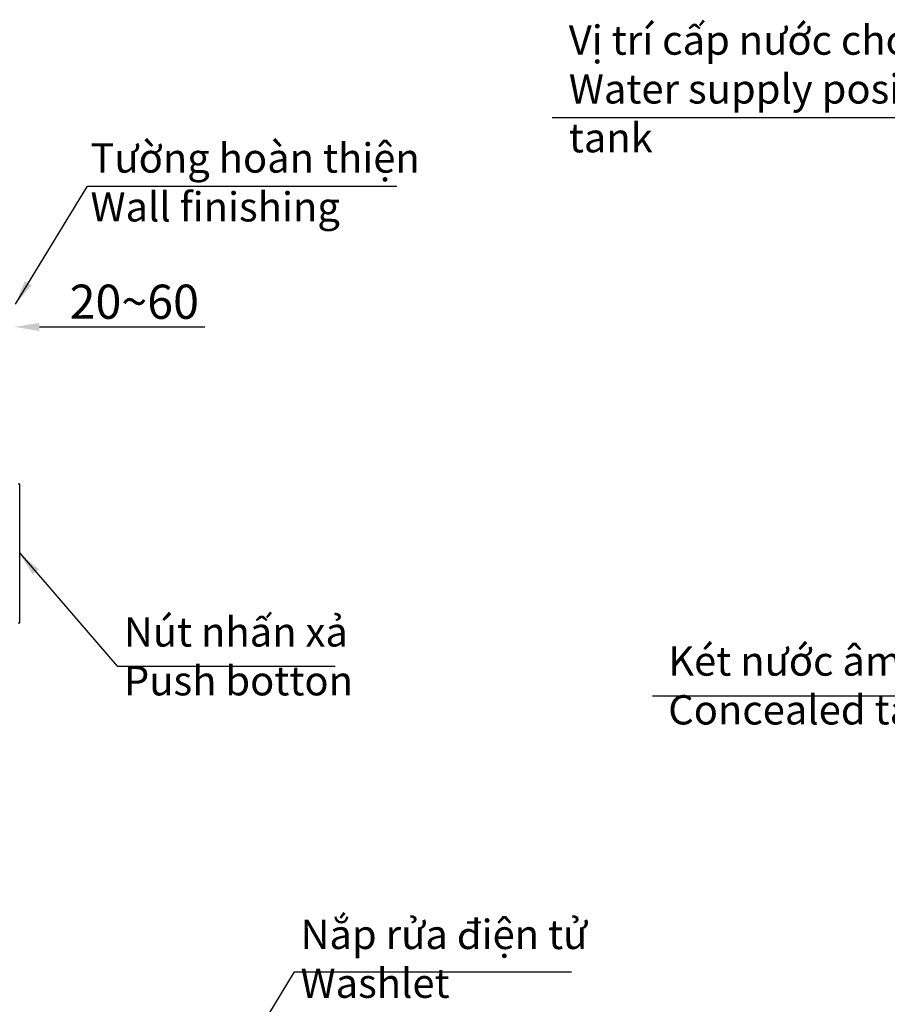
# Model space of a CAD drawing. Units: inches. Extents: x -8700 to -1767, y 2083 to 4924.
# Drawn here: x -3908 to -3019, y 2829 to 3838 of the extents above; entities that cross this region are included whole.
import ezdxf

# ---------------------------------------------------------------- set-up
doc = ezdxf.new("R2010")
doc.units = ezdxf.units.IN
doc.header["$MEASUREMENT"] = 0
doc.layers.add('Layer 1', color=7, linetype='Continuous')
doc.styles.get("Standard").update_dxf_attribs({"font": 'times_0.ttf', "height": 35})
doc.dimstyles.get("Standard").update_dxf_attribs({"dimtxt": 35, "dimasz": 25, "dimexe": 0.18, "dimexo": 0.0625, "dimgap": 8, "dimtad": 1, "dimdec": 0, "dimzin": 0, "dimdsep": 46, "dimtxsty": 'Standard', "dimcen": 0.09, "dimclrd": 256, "dimadec": 0, "dimazin": 0, "dimtfac": 1, "dimtdec": 0, "dimtofl": 0, "dimtmove": 0, "dimatfit": 3, "dimfxl": 1, "dimtolj": 1, "dimtzin": 0, "dimarcsym": 0})

# ---------------------------------------------------------------- blocks, each defined once
blk = doc.blocks.new('block 142')
at = {"layer": 'Layer 1', "lineweight": 0}
blk.add_lwpolyline([(214.53, -68.98), (214.53, -68.98)], dxfattribs=at)
blk = doc.blocks.new('block 349')
at = {"layer": 'Layer 1', "color": 7, "lineweight": 25}
blk.add_lwpolyline([(214.35, -68.98), (214.53, -68.98)], dxfattribs=at)
blk = doc.blocks.new('block 536')
at = {"layer": 'Layer 1', "color": 7, "lineweight": 25}
blk.add_lwpolyline([(214.35, -85.62), (214.53, -85.62)], dxfattribs=at)
blk = doc.blocks.new('block 665')
at = {"layer": 'Layer 1', "color": 7, "lineweight": 25}
blk.add_lwpolyline([(214.53, -85.62), (214.53, -68.98)], dxfattribs=at)
blk = doc.blocks.new('*D15074')
at = {"lineweight": -2, "transparency": 16777216}
for p, q in [((-3997.6, 3523), (-4022.6, 3523)), ((-3887.6, 3523), (-3718.3, 3523))]:
    blk.add_line(p, q, dxfattribs=at)
at = {"color": 0, "lineweight": -2, "transparency": 16777216}
for p, q in [((-3972.6, 3523), (-3972.6, 3523.2)), ((-3912.6, 3523), (-3912.6, 3523.2))]:
    blk.add_line(p, q, dxfattribs=at)
at = {"transparency": 16777216}
for points in [[(-3997.6, 3527.1), (-3997.6, 3518.8), (-3972.6, 3523)], [(-3887.6, 3527.1), (-3887.6, 3518.8), (-3912.6, 3523)]]:
    blk.add_solid(points, dxfattribs=at)
at = {"layer": 'Defpoints', "color": 0, "transparency": 16777216}
for p in [(-3972.6, 3523), (-3912.6, 3523), (-3912.6, 3523)]:
    blk.add_point(p, dxfattribs=at)
at = {"color": 0, "transparency": 16777216, "insert": (-3790.4, 3548.8), "char_height": 35, "attachment_point": 5}
blk.add_mtext('\\A1;20~60', dxfattribs=at)

msp = doc.modelspace()

# ---------------------------------------------------------------- block references
at = {"layer": 'Layer 1', "xscale": 8.55560706, "yscale": 8.55560706, "zscale": 8.55560706}
for name in ['block 349', 'block 142', 'block 665', 'block 536']:
    msp.add_blockref(name, (-5743.2, 3952.5), dxfattribs=at)

# ---------------------------------------------------------------- texts
at = {"layer": 'Layer 1', "color": 7, "char_height": 30, "attachment_point": 7}
for s, insert, width in [('Vị trí cấp nước cho két nước \\PWater supply posittion for toilet tank', (-3345.3, 3692.4), 669.626), ('Nút nhấn xả\\PPush botton', (-3801, 3136.2), 334.033), ('Két nước âm tường\\PConcealed tank', (-3243.4, 3106.4), 614.493), ('Nắp rửa điện tử\\PWashlet', (-3620.1, 2826.4), 334.033)]:
    msp.add_mtext(s, dxfattribs=dict(at, insert=insert, width=width))
at = {"layer": 'Layer 1', "color": 7, "insert": (-3835.3, 3621.6), "char_height": 30, "attachment_point": 7}
msp.add_mtext('Tường hoàn thiện\\PWall finishing', dxfattribs=at)

# ---------------------------------------------------------------- dimensions: what is measured, and where the dimension line sits
dim = msp.add_linear_dim(base=(-3912.6, 3523), p1=(-3972.6, 3523), p2=(-3912.6, 3523), text='20~<>', dimstyle='Standard')
dim.commit()
dim.dimension.update_dxf_attribs({"geometry": '*D15074', "text_midpoint": (-3790.4, 3548.8)})

# ---------------------------------------------------------------- leaders
for points, override in [([(-2587.1, 3391.7), (-2685.1, 3737.3), (-3362.2, 3737.3)], {"dimtad": 0}), ([(-3912.1, 3546.4), (-3838.2, 3667.2), (-3521.3, 3667.2)], {"dimgap": 8, "dimtad": 0}), ([(-3907.8, 3291.1), (-3807.8, 3175.5), (-3584.7, 3175.5)], {"dimgap": 8, "dimtad": 0}), ([(-2711.4, 3059.3), (-2856.7, 3144.7), (-3259.7, 3144.7)], {"dimtad": 0}), ([(-3682, 2771), (-3626.2, 2862.3), (-3342.6, 2862.3)], {"dimgap": 8, "dimtad": 0})]:
    msp.add_leader(points, dimstyle='Standard', override=override)

doc.saveas('drawing.dxf')
